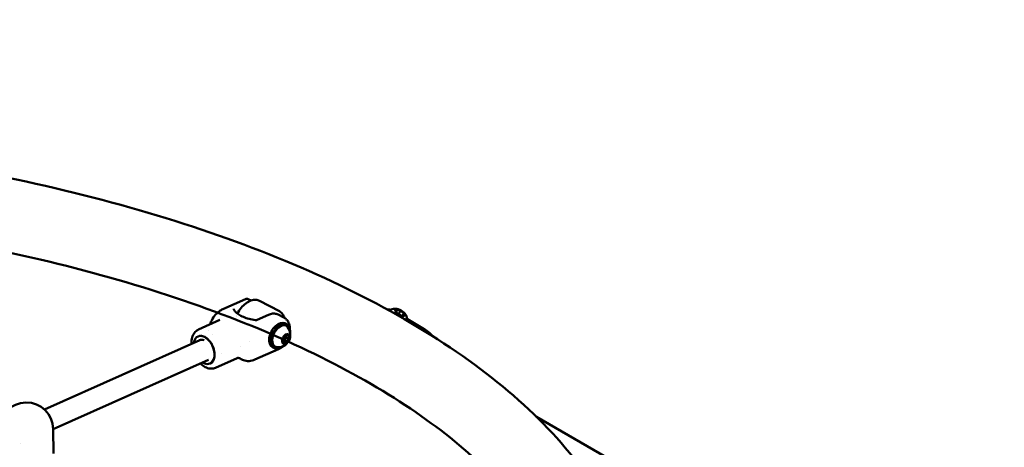
# Model space of a CAD drawing. Units: millimetres. Extents: x 9874 to 18274, y 7676 to 16076.
# Drawn here: x 14412 to 15142, y 14181 to 14498 of the extents above; entities that cross this region are included whole.
import ezdxf

# ---------------------------------------------------------------- set-up
doc = ezdxf.new("R2010")
doc.units = ezdxf.units.MM
doc.header["$LTSCALE"] = 50
doc.layers.add('Viditelná (ISO)', color=7, linetype='Continuous', lineweight=50)

# ---------------------------------------------------------------- blocks, each defined once
blk = doc.blocks.new('VVZ-LP013')
blk.add_circle((0, 0), 4200)
at = {"layer": 'Viditelná (ISO)'}
for p, q in [((505.53, 2415.04), (488.73, 2407.53)), ((507.48, 2415.05), (507.48, 2415.05)), ((507.48, 2415.05), (509.62, 2413.93)), ((515.78, 2413.69), (530.6, 2405.97)), ((498.58, 2402.33), (498.58, 2402.33)), ((498.65, 2402.48), (498.65, 2402.48)), ((522.61, 2403.38), (514.13, 2399.59)), ((529.59, 2403.54), (533.44, 2401.53)), ((533.48, 2401.51), (533.48, 2401.51)), ((617.09, 2405.27), (617.52, 2406.97)), ((619.54, 2403.11), (617.09, 2405.27)), ((617.52, 2406.97), (620.41, 2406.51)), ((618.18, 2404.3), (619.06, 2404.16)), ((618.87, 2403.7), (619.06, 2404.16)), ((619.06, 2404.16), (620.41, 2406.51)), ((619.06, 2404.16), (620.42, 2402.97)), ((622.44, 2402.65), (619.54, 2403.11)), ((620.41, 2406.51), (622.87, 2404.35)), ((621.93, 2402.73), (622.87, 2404.35)), ((622.87, 2404.35), (622.44, 2402.65)), ((486.55, 2399.54), (470.54, 2392.39)), ((479.88, 2398.09), (479.88, 2398.09)), ((534.71, 2397.06), (536.12, 2396.33)), ((625.44, 2400.02), (637.89, 2392.83)), ((470.29, 2387.34), (470.29, 2387.34)), ((477.99, 2391.52), (477.99, 2391.52)), ((481.27, 2388.96), (481.27, 2388.96)), ((533.17, 2385.56), (535.19, 2388.29)), ((535.4, 2386.46), (533.37, 2383.73)), ((534.05, 2386.76), (535.4, 2386.46)), ((535.19, 2388.29), (537.4, 2388.16)), ((535.27, 2388.28), (535.4, 2386.46)), ((535.4, 2386.46), (537.6, 2385.31)), ((537.4, 2388.16), (537.6, 2385.31)), ((471.56, 2384.62), (356.46, 2333.18)), ((501.7, 2379.51), (501.7, 2379.51)), ((508.3, 2383.52), (508.3, 2383.52)), ((525.47, 2379.32), (526.88, 2378.59)), ((533.36, 2382.71), (533.17, 2385.56)), ((533.27, 2383.98), (533.37, 2383.73)), ((533.37, 2383.73), (533.29, 2383.74)), ((535.58, 2382.59), (533.36, 2382.71)), ((533.37, 2383.73), (535.58, 2382.59)), ((537.6, 2385.31), (535.58, 2382.59)), ((487.79, 2374.36), (487.79, 2374.36)), ((529.93, 2377.96), (512.45, 2370.14)), ((478.04, 2370), (362.99, 2318.57)), ((479.26, 2367.26), (479.26, 2367.26)), ((499.2, 2371.24), (483.19, 2364.08)), ((499.2, 2371.24), (499.2, 2371.24)), ((500.93, 2371.19), (500.93, 2371.19)), ((500.93, 2371.19), (502.78, 2370.22)), ((721.11, 2327.79), (1010.3, 2160.83)), ((363.28, 2300.71), (362.99, 2318.73)), ((338.74, 2307.73), (338.74, 2307.73))]:
    blk.add_line(p, q, dxfattribs=at)
for centre, radius, start, end in [((616.37, 2398.55), 9.19, 1.93, 119.10164), ((529.52, 2388.49), 9.19, 265.05922, 39.92169), ((342.99, 2318.4), 20, 0.94662, 180.51069)]:
    blk.add_arc(centre, radius, start, end, dxfattribs=at)
for centre, major_axis, ratio in [((619.98, 2404.81), (-3.4, 1.96), 0.493427), ((535.38, 2385.44), (1.82, 3.49), 0.605694)]:
    blk.add_ellipse(centre, major_axis=major_axis, ratio=ratio, dxfattribs=at)
for centre, major_axis, ratio, start_param, end_param in [((530.09, 2388.19), (4.62, 8.87), 0.605694, 0, 3.141593), ((531.5, 2387.46), (-4.62, -8.87), 0.605694, 2.176621, 7.248157), ((531.5, 2387.46), (4.04, 7.76), 0.605694, 6.036571, 9.671393), ((474.77, 2377.3), (-4.49, 10.04), 0.632284, 2.385203, 7.039708), ((474.77, 2377.3), (-3.26, 7.3), 0.632284, 5.667783, 6.293972)]:
    blk.add_ellipse(centre, major_axis=major_axis, ratio=ratio, start_param=start_param, end_param=end_param, dxfattribs=at)
for points, knots in [([(-648.49, 1945.29), (-650.44, 1946.54), (-652.36, 1947.8), (-704.28, 1982.11), (-743.17, 2019.51), (-791.58, 2099.25), (-802.31, 2141.56), (-794.2, 2221.65), (-778.1, 2258.88), (-722.88, 2331.22), (-681.29, 2365.89), (-576.23, 2428.08), (-511.91, 2455.26), (-368.61, 2498.55), (-289.78, 2514.73), (-125.47, 2534.87), (-40.06, 2538.9), (129.15, 2534.59), (212.93, 2526.26), (370.85, 2497.98), (444.93, 2478), (576.44, 2427.87), (633.71, 2397.68), (725.4, 2328.85), (759.87, 2290.07), (798.06, 2209.13), (803.52, 2167.35), (786.87, 2088.58), (766.57, 2051.88), (712.07, 1991.16), (681.11, 1965.88), (644.6, 1942.81)], [4.104706, 4.104706, 4.104706, 4.104706, 4.117298, 4.117298, 4.447055, 4.447055, 4.757431, 4.757431, 5.041136, 5.041136, 5.35924, 5.35924, 5.688919, 5.688919, 6.01543, 6.01543, 6.339883, 6.339883, 6.663889, 6.663889, 6.98885, 6.98885, 7.316482, 7.316482, 7.645809, 7.645809, 7.94806, 7.94806, 8.235476, 8.235476, 8.469596, 8.469596, 8.469596, 8.469596]), ([(-0.16, 1846.81), (-80.2, 1846.82), (-160.23, 1852.54), (-311.9, 1874.73), (-383.54, 1891.19), (-510.72, 1932.78), (-566.34, 1957.88), (-655.75, 2013.15), (-689.67, 2043.26), (-734.66, 2104.66), (-745.16, 2135.43), (-744.81, 2201.36), (-729.77, 2237.95), (-670.36, 2304.94), (-631.25, 2334.77), (-533.06, 2387.82), (-474.32, 2411.13), (-342.25, 2448.92), (-268.8, 2463.31), (-114.8, 2481.31), (-34.24, 2484.84), (125.42, 2480.56), (204.5, 2472.72), (352.73, 2446.55), (421.89, 2428.26), (542.8, 2383.54), (594.67, 2357.17), (675.91, 2300.18), (705.35, 2269.65), (741.99, 2207.6), (748.29, 2176.6), (738.08, 2110.33), (717.73, 2073.8), (649.44, 2008.46), (606.52, 1979.77), (501.61, 1929.23), (439.68, 1907.36), (302.48, 1872.9), (227.09, 1860.4), (100.1, 1849.03), (50.05, 1846.81), (0, 1846.81)], [3.141593, 3.141593, 3.141593, 3.141593, 3.45757, 3.45757, 3.772875, 3.772875, 4.085904, 4.085904, 4.395452, 4.395452, 4.714516, 4.714516, 5.089744, 5.089744, 5.403597, 5.403597, 5.713762, 5.713762, 6.027389, 6.027389, 6.342934, 6.342934, 6.658888, 6.658888, 6.9739, 6.9739, 7.28629, 7.28629, 7.595568, 7.595568, 7.922568, 7.922568, 8.291051, 8.291051, 8.602043, 8.602043, 8.912868, 8.912868, 9.226981, 9.226981, 9.424562, 9.424562, 9.424562, 9.424562]), ([(499.48, 2404.22), (499.49, 2404.24), (499.49, 2404.25), (500.3, 2405.78), (501.25, 2407.21), (503.35, 2409.76), (504.51, 2410.89), (506.94, 2412.72), (508.21, 2413.43), (510.73, 2414.32), (511.98, 2414.52), (514.1, 2414.35), (514.98, 2414.1), (515.78, 2413.69)], [5.936569, 5.936569, 5.936569, 5.936569, 5.940289, 5.940289, 6.268291, 6.268291, 6.596978, 6.596978, 6.9267, 6.9267, 7.251448, 7.251448, 7.502632, 7.502632, 7.502632, 7.502632]), ([(505.53, 2415.04), (505.84, 2415.18), (506.17, 2415.27), (506.85, 2415.28), (507.2, 2415.19), (507.48, 2415.05)], [0, 0, 0, 0, 0.2010742, 0.2010742, 0.4115538, 0.4115538, 0.4115538, 0.4115538]), ([(479.88, 2398.09), (480.57, 2399.67), (481.48, 2401.19), (483.58, 2403.86), (484.79, 2405.06), (486.94, 2406.61), (487.82, 2407.12), (488.73, 2407.53)], [0, 0, 0, 0, 0.517239, 0.517239, 1.032523, 1.032523, 1.355022, 1.355022, 1.355022, 1.355022]), ([(496.72, 2407.67), (496.96, 2406.98), (497.39, 2406.28), (498.64, 2404.87), (499.45, 2404.18), (501.43, 2402.88), (502.59, 2402.27), (505.19, 2401.2), (506.62, 2400.73), (509.65, 2399.96), (511.26, 2399.67), (512.9, 2399.47)], [0.9598, 0.9598, 0.9598, 0.9598, 1.204198, 1.204198, 1.448597, 1.448597, 1.692996, 1.692996, 1.937394, 1.937394, 2.181793, 2.181793, 2.181793, 2.181793]), ([(522.61, 2403.38), (523.1, 2403.6), (523.59, 2403.78), (524.56, 2404.06), (525.05, 2404.16), (526.01, 2404.27), (526.48, 2404.29), (527.42, 2404.23), (527.88, 2404.15), (528.76, 2403.91), (529.18, 2403.75), (529.59, 2403.54)], [0, 0, 0, 0, 0.1304801, 0.1304801, 0.2609602, 0.2609602, 0.3914403, 0.3914403, 0.5219204, 0.5219204, 0.6524005, 0.6524005, 0.6524005, 0.6524005]), ([(530.6, 2405.97), (531.52, 2405.49), (532.32, 2404.79), (533.57, 2403.09), (534.03, 2402.1), (534.34, 2401.01)], [1.2194467, 1.2194467, 1.2194467, 1.2194467, 1.5092633, 1.5092633, 1.7870016, 1.7870016, 1.7870016, 1.7870016]), ([(533.48, 2401.51), (534.04, 2401.21), (534.58, 2400.89), (535.64, 2400.09), (536.16, 2399.6), (536.53, 2399.07)], [0, 0, 0, 0, 0.2172303, 0.2172303, 0.4868927, 0.4868927, 0.4868927, 0.4868927]), ([(613.04, 2407.12), (612.83, 2407.2), (612.62, 2407.25), (612.09, 2407.3), (611.78, 2407.22), (611.46, 2407.04), (611.46, 2407.04), (611.46, 2407.04)], [-0.3104001, -0.3104001, -0.3104001, -0.3104001, -0.1969169, -0.1969169, 0, 0, 0.0012228, 0.0012228, 0.0012228, 0.0012228]), ([(512.9, 2399.47), (512.99, 2399.46), (513.09, 2399.45), (513.29, 2399.44), (513.38, 2399.45), (513.57, 2399.46), (513.66, 2399.47), (513.82, 2399.5), (513.9, 2399.51), (514.03, 2399.55), (514.09, 2399.57), (514.13, 2399.59)], [2.1817931, 2.1817931, 2.1817931, 2.1817931, 2.373753, 2.373753, 2.5657129, 2.5657129, 2.7576728, 2.7576728, 2.9496328, 2.9496328, 3.1415927, 3.1415927, 3.1415927, 3.1415927]), ([(536.53, 2399.07), (537.19, 2398.14), (537.71, 2396.99), (538.23, 2394.9), (538.36, 2393.99), (538.38, 2393.05)], [0, 0, 0, 0, 0.4953683, 0.4953683, 0.8235221, 0.8235221, 0.8235221, 0.8235221]), ([(465.47, 2383.33), (465.54, 2384.83), (465.82, 2386.27), (466.76, 2388.8), (467.45, 2389.92), (468.94, 2391.47), (469.71, 2392.01), (470.54, 2392.38)], [0, 0, 0, 0, 0.493059, 0.493059, 0.985784, 0.985784, 1.371743, 1.371743, 1.371743, 1.371743]), ([(472.22, 2387.74), (472.23, 2387.74), (472.24, 2387.74), (472.72, 2387.73), (473.21, 2387.66), (474.21, 2387.38), (474.72, 2387.18), (475.73, 2386.66), (476.23, 2386.34), (477.21, 2385.58), (477.68, 2385.15), (478.59, 2384.19), (479.03, 2383.66), (479.83, 2382.53), (480.21, 2381.93), (480.88, 2380.68), (481.19, 2380.03), (481.64, 2378.86), (481.82, 2378.34), (482.19, 2377.04), (482.35, 2376.26), (482.54, 2374.73), (482.57, 2373.98), (482.54, 2373.26)], [-2.161612, -2.161612, -2.161612, -2.161612, -2.157915, -2.157915, -1.943593, -1.943593, -1.729309, -1.729309, -1.515025, -1.515025, -1.300703, -1.300703, -1.086409, -1.086409, -0.872085, -0.872085, -0.657781, -0.657781, -0.493408, -0.493408, -0.246707, -0.246707, -0.000001, -0.000001, -0.000001, -0.000001]), ([(637.89, 2392.83), (639.29, 2392.03), (640.61, 2391.07), (642.59, 2389.3), (643.33, 2388.53), (643.98, 2387.71)], [0, 0, 0, 0, 0.4835052, 0.4835052, 0.8181476, 0.8181476, 0.8181476, 0.8181476]), ([(529.93, 2377.96), (530.54, 2378.23), (531.13, 2378.53), (532.37, 2379.26), (533.07, 2379.75), (533.72, 2380.3)], [-4.676357, -4.676357, -4.676357, -4.676357, -4.4840559, -4.4840559, -4.2454167, -4.2454167, -4.2454167, -4.2454167]), ([(482.54, 2373.26), (482.5, 2372.54), (482.4, 2371.85), (482.08, 2370.59), (481.86, 2370), (481.39, 2369.14), (481.18, 2368.83), (480.64, 2368.19), (480.31, 2367.89), (479.95, 2367.64)], [-3.4586171, -3.4586171, -3.4586171, -3.4586171, -3.2119108, -3.2119108, -2.9652105, -2.9652105, -2.8008372, -2.8008372, -2.5939236, -2.5939236, -2.5939236, -2.5939236]), ([(483.19, 2364.09), (482.22, 2363.65), (481.13, 2363.44), (478.87, 2363.49), (477.69, 2363.76), (475.35, 2364.73), (474.16, 2365.45), (472.69, 2366.65), (472.34, 2366.96), (471.99, 2367.29)], [0, 0, 0, 0, 0.453728, 0.453728, 0.906743, 0.906743, 1.375137, 1.375137, 1.527736, 1.527736, 1.527736, 1.527736]), ([(500.93, 2371.19), (500.74, 2371.29), (500.53, 2371.36), (500.09, 2371.42), (499.87, 2371.42), (499.49, 2371.35), (499.34, 2371.3), (499.2, 2371.24)], [0, 0, 0, 0, 0.0674277, 0.0674277, 0.1352446, 0.1352446, 0.1843831, 0.1843831, 0.1843831, 0.1843831]), ([(512.45, 2370.14), (511.07, 2369.53), (509.57, 2369.14), (506.66, 2369.01), (505.2, 2369.23), (503.5, 2369.87), (503.14, 2370.04), (502.78, 2370.22)], [0, 0, 0, 0, 0.488092, 0.488092, 0.946806, 0.946806, 1.077072, 1.077072, 1.077072, 1.077072])]:
    blk.add_open_spline(points, degree=3, knots=knots, dxfattribs=at)
for points in [[(610.76, 2407.21), (611.26, 2407.26), (611.78, 2407.29), (612.32, 2407.28)], [(479.1, 2396.21), (479.34, 2396.84), (479.6, 2397.47), (479.88, 2398.09)], [(470.54, 2392.38), (470.54, 2392.38), (470.54, 2392.38), (470.54, 2392.38)], [(465.47, 2381.9), (465.45, 2382.39), (465.45, 2382.86), (465.47, 2383.33)], [(533.72, 2380.3), (533.73, 2380.31), (533.75, 2380.33), (533.76, 2380.34)]]:
    blk.add_open_spline(points, degree=3, dxfattribs=at)

msp = doc.modelspace()

# ---------------------------------------------------------------- block references
msp.add_blockref('VVZ-LP013', (14074.36, 11876.13))

doc.saveas('drawing.dxf')
